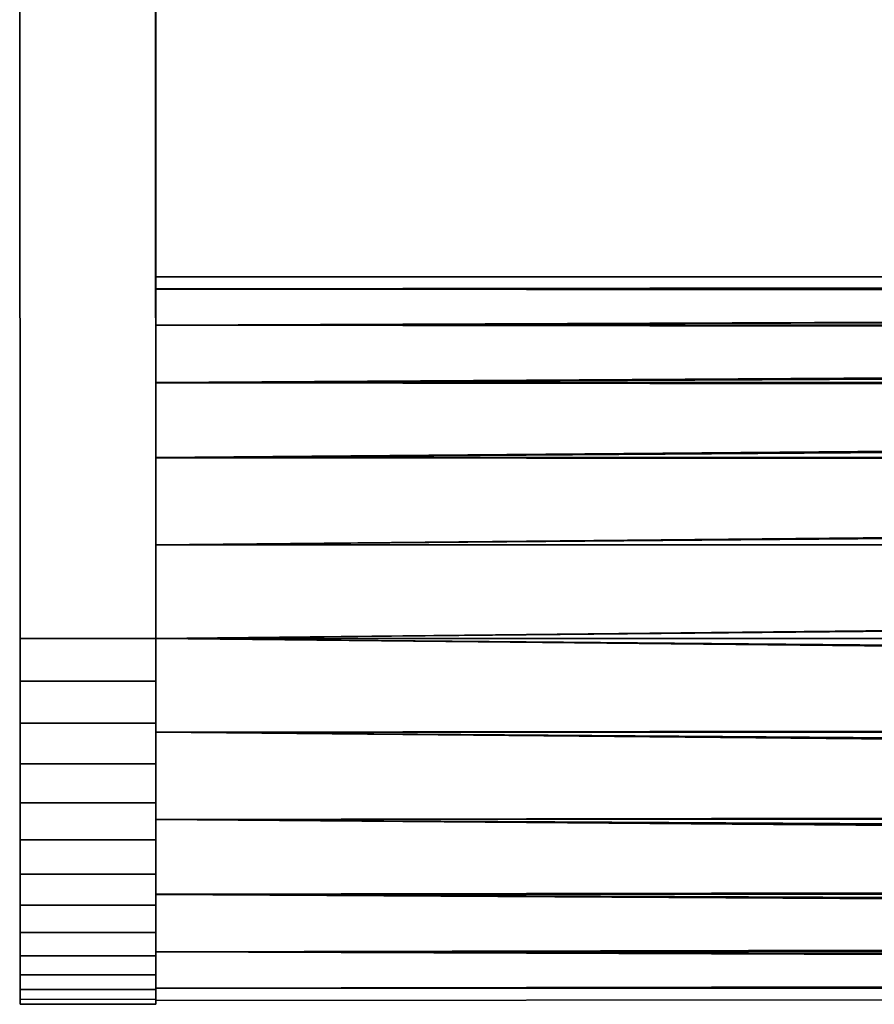
# Model space of a CAD drawing. Extents: x -0.346 to 0.346, y -0.089 to 0.
# Drawn here: x -0.316 to -0.278, y -0.089 to -0.045 of the extents above; entities that cross this region are included whole.
import ezdxf

# ---------------------------------------------------------------- set-up
doc = ezdxf.new("R2010")
doc.units = 0
doc.layers.add('L1_ROHR_FARBE', color=7, linetype='CONTINUOUS')
doc.layers.add('L2_HALTERING_FARBE', color=7, linetype='CONTINUOUS')

msp = doc.modelspace()

# ---------------------------------------------------------------- linework, layer by layer
at = {"layer": 'L1_ROHR_FARBE', "color": 253, "invisible_edges": 8}
for points in [[(-0.309552, -0.057033, 0.037766), (-0.309553, -0.056489, 0.033625), (0.089737, -0.056482, 0.033578), (-0.309552, -0.057033, 0.037766)], [(-0.309553, -0.056489, 0.033625), (0.089736, -0.056483, 0.031649), (0.089737, -0.056482, 0.033578), (-0.309553, -0.056489, 0.033625)], [(-0.309553, -0.056489, 0.033625), (-0.309553, -0.057036, 0.029484), (0.089736, -0.056483, 0.031649), (-0.309553, -0.056489, 0.033625)], [(0.089736, -0.056483, 0.031649), (-0.309553, -0.057036, 0.029484), (0.089736, -0.057022, 0.029464), (0.089736, -0.056483, 0.031649)], [(-0.309552, -0.057033, 0.037766), (0.089737, -0.056481, 0.035506), (0.089737, -0.057019, 0.037692), (-0.309552, -0.057033, 0.037766)], [(-0.309552, -0.057033, 0.037766), (0.089737, -0.056482, 0.033578), (0.089737, -0.056481, 0.035506), (-0.309552, -0.057033, 0.037766)], [(-0.309553, -0.057036, 0.029484), (0.089736, -0.057407, 0.027904), (0.089736, -0.057022, 0.029464), (-0.309553, -0.057036, 0.029484)], [(-0.309553, -0.057036, 0.029484), (-0.309553, -0.058635, 0.025625), (0.089736, -0.057407, 0.027904), (-0.309553, -0.057036, 0.029484)], [(-0.309551, -0.05863, 0.041625), (-0.309552, -0.057033, 0.037766), (0.089737, -0.057019, 0.037692), (-0.309551, -0.05863, 0.041625)], [(-0.309551, -0.05863, 0.041625), (0.089737, -0.057019, 0.037692), (0.089738, -0.057403, 0.039252), (-0.309551, -0.05863, 0.041625)], [(0.089736, -0.057407, 0.027904), (-0.309553, -0.058635, 0.025625), (0.089736, -0.058603, 0.025626), (0.089736, -0.057407, 0.027904)], [(-0.309551, -0.05863, 0.041625), (0.089738, -0.057403, 0.039252), (0.089738, -0.058598, 0.04153), (-0.309551, -0.05863, 0.041625)], [(0.089736, -0.058603, 0.025626), (-0.309553, -0.058635, 0.025625), (0.089736, -0.0592, 0.024489), (0.089736, -0.058603, 0.025626)], [(-0.309553, -0.058635, 0.025625), (-0.309553, -0.061179, 0.022312), (0.089736, -0.0592, 0.024489), (-0.309553, -0.058635, 0.025625)], [(-0.30955, -0.061172, 0.04494), (-0.309551, -0.05863, 0.041625), (0.089738, -0.058598, 0.04153), (-0.30955, -0.061172, 0.04494)], [(-0.30955, -0.061172, 0.04494), (0.089738, -0.058598, 0.04153), (0.089738, -0.059195, 0.042667), (-0.30955, -0.061172, 0.04494)], [(0.089736, -0.0592, 0.024489), (-0.309553, -0.061179, 0.022312), (0.089737, -0.061121, 0.022323), (0.089736, -0.0592, 0.024489)], [(-0.30955, -0.061172, 0.04494), (0.089738, -0.059195, 0.042667), (0.089739, -0.061114, 0.044835), (-0.30955, -0.061172, 0.04494)], [(0.089737, -0.061121, 0.022323), (-0.309553, -0.061179, 0.022312), (0.089737, -0.061759, 0.021603), (0.089737, -0.061121, 0.022323)], [(0.089737, -0.061759, 0.021603), (-0.309553, -0.061179, 0.022312), (-0.309552, -0.064494, 0.019771), (0.089737, -0.061759, 0.021603)], [(0.089739, -0.061114, 0.044835), (-0.309549, -0.064485, 0.047483), (-0.30955, -0.061172, 0.04494), (0.089739, -0.061114, 0.044835)], [(-0.309549, -0.064485, 0.047483), (0.089739, -0.061114, 0.044835), (0.08974, -0.061752, 0.045555), (-0.309549, -0.064485, 0.047483)], [(0.089737, -0.064406, 0.019777), (0.089737, -0.061759, 0.021603), (-0.309552, -0.064494, 0.019771), (0.089737, -0.064406, 0.019777)], [(0.089741, -0.064398, 0.047383), (-0.309549, -0.064485, 0.047483), (0.08974, -0.061752, 0.045555), (0.089741, -0.064398, 0.047383)], [(0.089738, -0.064934, 0.019413), (0.089737, -0.064406, 0.019777), (-0.309552, -0.064494, 0.019771), (0.089738, -0.064934, 0.019413)], [(0.089741, -0.064398, 0.047383), (-0.309547, -0.068343, 0.049083), (-0.309549, -0.064485, 0.047483), (0.089741, -0.064398, 0.047383)], [(0.089741, -0.064925, 0.047747), (-0.309547, -0.068343, 0.049083), (0.089741, -0.064398, 0.047383), (0.089741, -0.064925, 0.047747)], [(0.089738, -0.064934, 0.019413), (-0.309552, -0.064494, 0.019771), (-0.309551, -0.068353, 0.018173), (0.089738, -0.064934, 0.019413)], [(0.089738, -0.068242, 0.01816), (0.089738, -0.064934, 0.019413), (-0.309551, -0.068353, 0.018173), (0.089738, -0.068242, 0.01816)], [(0.089742, -0.068232, 0.049003), (-0.309547, -0.068343, 0.049083), (0.089741, -0.064925, 0.047747), (0.089742, -0.068232, 0.049003)], [(0.089738, -0.068541, 0.018046), (0.089738, -0.068242, 0.01816), (-0.309551, -0.068353, 0.018173), (0.089738, -0.068541, 0.018046)], [(0.089738, -0.068541, 0.018046), (-0.309551, -0.068353, 0.018173), (-0.30955, -0.072494, 0.01763), (0.089738, -0.068541, 0.018046)], [(0.089742, -0.068232, 0.049003), (-0.309546, -0.072484, 0.04963), (-0.309547, -0.068343, 0.049083), (0.089742, -0.068232, 0.049003)], [(0.089742, -0.068531, 0.049116), (-0.309546, -0.072484, 0.04963), (0.089742, -0.068232, 0.049003), (0.089742, -0.068531, 0.049116)], [(0.08974, -0.07237, 0.017582), (0.089738, -0.068541, 0.018046), (-0.30955, -0.072494, 0.01763), (0.08974, -0.07237, 0.017582)], [(0.089743, -0.07236, 0.049582), (-0.309546, -0.072484, 0.04963), (0.089742, -0.068531, 0.049116), (0.089743, -0.07236, 0.049582)], [(0.089741, -0.076199, 0.018049), (0.08974, -0.07237, 0.017582), (-0.30955, -0.072494, 0.01763), (0.089741, -0.076199, 0.018049)], [(0.089741, -0.076499, 0.018162), (-0.30955, -0.072494, 0.01763), (-0.309548, -0.076635, 0.018176), (0.089741, -0.076499, 0.018162)], [(0.089741, -0.076499, 0.018162), (0.089741, -0.076199, 0.018049), (-0.30955, -0.072494, 0.01763), (0.089741, -0.076499, 0.018162)], [(0.089744, -0.076189, 0.049119), (-0.309546, -0.072484, 0.04963), (0.089743, -0.07236, 0.049582), (0.089744, -0.076189, 0.049119)], [(0.089744, -0.076189, 0.049119), (-0.309545, -0.076626, 0.049086), (-0.309546, -0.072484, 0.04963), (0.089744, -0.076189, 0.049119)], [(0.089745, -0.076489, 0.049005), (-0.309545, -0.076626, 0.049086), (0.089744, -0.076189, 0.049119), (0.089745, -0.076489, 0.049005)], [(0.089742, -0.079805, 0.019417), (0.089741, -0.076499, 0.018162), (-0.309548, -0.076635, 0.018176), (0.089742, -0.079805, 0.019417)], [(0.089745, -0.079796, 0.047752), (-0.309545, -0.076626, 0.049086), (0.089745, -0.076489, 0.049005), (0.089745, -0.079796, 0.047752)], [(0.089745, -0.079796, 0.047752), (-0.309544, -0.080485, 0.047488), (-0.309545, -0.076626, 0.049086), (0.089745, -0.079796, 0.047752)], [(0.089742, -0.080333, 0.019782), (-0.309548, -0.076635, 0.018176), (-0.309547, -0.080494, 0.019776), (0.089742, -0.080333, 0.019782)], [(0.089742, -0.080333, 0.019782), (0.089742, -0.079805, 0.019417), (-0.309548, -0.076635, 0.018176), (0.089742, -0.080333, 0.019782)], [(0.089746, -0.080324, 0.047388), (-0.309544, -0.080485, 0.047488), (0.089745, -0.079796, 0.047752), (0.089746, -0.080324, 0.047388)], [(0.089743, -0.082979, 0.02161), (0.089742, -0.080333, 0.019782), (-0.309547, -0.080494, 0.019776), (0.089743, -0.082979, 0.02161)], [(0.089744, -0.083617, 0.02233), (-0.309547, -0.080494, 0.019776), (-0.309546, -0.083806, 0.022319), (0.089744, -0.083617, 0.02233)], [(0.089744, -0.083617, 0.02233), (0.089743, -0.082979, 0.02161), (-0.309547, -0.080494, 0.019776), (0.089744, -0.083617, 0.02233)], [(0.089746, -0.082972, 0.045562), (-0.309544, -0.080485, 0.047488), (0.089746, -0.080324, 0.047388), (0.089746, -0.082972, 0.045562)], [(0.089746, -0.082972, 0.045562), (-0.309543, -0.083799, 0.044947), (-0.309544, -0.080485, 0.047488), (0.089746, -0.082972, 0.045562)], [(0.089746, -0.082972, 0.045562), (0.089746, -0.08361, 0.044842), (-0.309543, -0.083799, 0.044947), (0.089746, -0.082972, 0.045562)], [(0.089744, -0.085536, 0.024498), (0.089744, -0.083617, 0.02233), (-0.309546, -0.083806, 0.022319), (0.089744, -0.085536, 0.024498)], [(0.089745, -0.086132, 0.025635), (-0.309546, -0.083806, 0.022319), (-0.309544, -0.086348, 0.025634), (0.089745, -0.086132, 0.025635)], [(0.089745, -0.086132, 0.025635), (0.089744, -0.085536, 0.024498), (-0.309546, -0.083806, 0.022319), (0.089745, -0.086132, 0.025635)], [(-0.309543, -0.083799, 0.044947), (0.089746, -0.08361, 0.044842), (0.089747, -0.08553, 0.042676), (-0.309543, -0.083799, 0.044947)], [(-0.309543, -0.083799, 0.044947), (0.089747, -0.08553, 0.042676), (-0.309543, -0.086343, 0.041634), (-0.309543, -0.083799, 0.044947)], [(0.089747, -0.08553, 0.042676), (0.089747, -0.086127, 0.041539), (-0.309543, -0.086343, 0.041634), (0.089747, -0.08553, 0.042676)], [(0.089745, -0.087327, 0.027913), (0.089745, -0.086132, 0.025635), (-0.309544, -0.086348, 0.025634), (0.089745, -0.087327, 0.027913)], [(-0.309543, -0.086343, 0.041634), (0.089747, -0.086127, 0.041539), (0.089747, -0.087324, 0.039261), (-0.309543, -0.086343, 0.041634)], [(-0.309544, -0.087945, 0.029493), (0.089746, -0.087711, 0.029473), (-0.309544, -0.086348, 0.025634), (-0.309544, -0.087945, 0.029493)], [(0.089746, -0.087711, 0.029473), (0.089745, -0.087327, 0.027913), (-0.309544, -0.086348, 0.025634), (0.089746, -0.087711, 0.029473)], [(-0.309543, -0.086343, 0.041634), (0.089747, -0.087324, 0.039261), (-0.309543, -0.087943, 0.037775), (-0.309543, -0.086343, 0.041634)], [(0.089747, -0.087324, 0.039261), (0.089747, -0.087709, 0.037701), (-0.309543, -0.087943, 0.037775), (0.089747, -0.087324, 0.039261)], [(0.089746, -0.088249, 0.031659), (0.089746, -0.087711, 0.029473), (-0.309544, -0.087945, 0.029493), (0.089746, -0.088249, 0.031659)], [(-0.309543, -0.088489, 0.033634), (0.089746, -0.088249, 0.033587), (-0.309544, -0.087945, 0.029493), (-0.309543, -0.088489, 0.033634)], [(0.089746, -0.088249, 0.033587), (0.089746, -0.088249, 0.031659), (-0.309544, -0.087945, 0.029493), (0.089746, -0.088249, 0.033587)], [(-0.309543, -0.087943, 0.037775), (0.089747, -0.087709, 0.037701), (0.089747, -0.088248, 0.035516), (-0.309543, -0.087943, 0.037775)], [(-0.309543, -0.087943, 0.037775), (0.089747, -0.088248, 0.035516), (-0.309543, -0.088489, 0.033634), (-0.309543, -0.087943, 0.037775)], [(0.089747, -0.088248, 0.035516), (0.089746, -0.088249, 0.033587), (-0.309543, -0.088489, 0.033634), (0.089747, -0.088248, 0.035516)]]:
    msp.add_3dface(points, dxfattribs=at)
at = {"layer": 'L2_HALTERING_FARBE', "color": 253}
for points, invisible_edges in [([(-0.31555, -0.072489, 0.01743), (-0.309568, -0.013587, 0.017436), (-0.315568, -0.013589, 0.017437), (-0.31555, -0.072489, 0.01743)], 9), ([(-0.315564, -0.013593, 0.049837), (-0.31555, -0.072489, 0.01743), (-0.315568, -0.013589, 0.017437), (-0.315564, -0.013593, 0.049837)], 9), ([(-0.309564, -0.013591, 0.049836), (-0.315546, -0.072493, 0.04983), (-0.315564, -0.013593, 0.049837), (-0.309564, -0.013591, 0.049836)], 9), ([(-0.315546, -0.072493, 0.04983), (-0.31555, -0.072489, 0.01743), (-0.315564, -0.013593, 0.049837), (-0.315546, -0.072493, 0.04983)], 11), ([(-0.309568, -0.013587, 0.017436), (-0.31555, -0.072489, 0.01743), (-0.30955, -0.072487, 0.01743), (-0.309568, -0.013587, 0.017436)], 9), ([(-0.315546, -0.072493, 0.04983), (-0.309564, -0.013591, 0.049836), (-0.309546, -0.072491, 0.04983), (-0.315546, -0.072493, 0.04983)], 9), ([(-0.30955, -0.072487, 0.01743), (-0.309564, -0.013591, 0.049836), (-0.309568, -0.013587, 0.017436), (-0.30955, -0.072487, 0.01743)], 9), ([(-0.30955, -0.072487, 0.01743), (-0.309546, -0.072491, 0.04983), (-0.309564, -0.013591, 0.049836), (-0.30955, -0.072487, 0.01743)], 13), ([(-0.315549, -0.07437, 0.01754), (-0.30955, -0.072487, 0.01743), (-0.31555, -0.072489, 0.01743), (-0.315549, -0.07437, 0.01754)], 9), ([(-0.315546, -0.072493, 0.04983), (-0.315549, -0.07437, 0.01754), (-0.31555, -0.072489, 0.01743), (-0.315546, -0.072493, 0.04983)], 13), ([(-0.30955, -0.072487, 0.01743), (-0.315549, -0.07437, 0.01754), (-0.309549, -0.074368, 0.017539), (-0.30955, -0.072487, 0.01743)], 9), ([(-0.315545, -0.074374, 0.04972), (-0.315549, -0.07437, 0.01754), (-0.315546, -0.072493, 0.04983), (-0.315545, -0.074374, 0.04972)], 11), ([(-0.309546, -0.072491, 0.04983), (-0.315545, -0.074374, 0.04972), (-0.315546, -0.072493, 0.04983), (-0.309546, -0.072491, 0.04983)], 9), ([(-0.315545, -0.074374, 0.04972), (-0.309546, -0.072491, 0.04983), (-0.309545, -0.074372, 0.04972), (-0.315545, -0.074374, 0.04972)], 9), ([(-0.309549, -0.074368, 0.017539), (-0.309546, -0.072491, 0.04983), (-0.30955, -0.072487, 0.01743), (-0.309549, -0.074368, 0.017539)], 11), ([(-0.309549, -0.074368, 0.017539), (-0.309545, -0.074372, 0.04972), (-0.309546, -0.072491, 0.04983), (-0.309549, -0.074368, 0.017539)], 13), ([(-0.315549, -0.076225, 0.017866), (-0.309549, -0.074368, 0.017539), (-0.315549, -0.07437, 0.01754), (-0.315549, -0.076225, 0.017866)], 9), ([(-0.309549, -0.074368, 0.017539), (-0.315549, -0.076225, 0.017866), (-0.309549, -0.076223, 0.017866), (-0.309549, -0.074368, 0.017539)], 9), ([(-0.315545, -0.074374, 0.04972), (-0.315549, -0.076225, 0.017866), (-0.315549, -0.07437, 0.01754), (-0.315545, -0.074374, 0.04972)], 13), ([(-0.315545, -0.076229, 0.049393), (-0.315549, -0.076225, 0.017866), (-0.315545, -0.074374, 0.04972), (-0.315545, -0.076229, 0.049393)], 11), ([(-0.309545, -0.074372, 0.04972), (-0.315545, -0.076229, 0.049393), (-0.315545, -0.074374, 0.04972), (-0.309545, -0.074372, 0.04972)], 9), ([(-0.315545, -0.076229, 0.049393), (-0.309545, -0.074372, 0.04972), (-0.309545, -0.076227, 0.049392), (-0.315545, -0.076229, 0.049393)], 9), ([(-0.309549, -0.076223, 0.017866), (-0.309545, -0.074372, 0.04972), (-0.309549, -0.074368, 0.017539), (-0.309549, -0.076223, 0.017866)], 11), ([(-0.309549, -0.076223, 0.017866), (-0.309545, -0.076227, 0.049392), (-0.309545, -0.074372, 0.04972), (-0.309549, -0.076223, 0.017866)], 13), ([(-0.315548, -0.07803, 0.018407), (-0.309549, -0.076223, 0.017866), (-0.315549, -0.076225, 0.017866), (-0.315548, -0.07803, 0.018407)], 9), ([(-0.315545, -0.076229, 0.049393), (-0.315548, -0.07803, 0.018407), (-0.315549, -0.076225, 0.017866), (-0.315545, -0.076229, 0.049393)], 13), ([(-0.309549, -0.076223, 0.017866), (-0.315548, -0.07803, 0.018407), (-0.309548, -0.078028, 0.018406), (-0.309549, -0.076223, 0.017866)], 9), ([(-0.315544, -0.078034, 0.048853), (-0.315548, -0.07803, 0.018407), (-0.315545, -0.076229, 0.049393), (-0.315544, -0.078034, 0.048853)], 11), ([(-0.309545, -0.076227, 0.049392), (-0.315544, -0.078034, 0.048853), (-0.315545, -0.076229, 0.049393), (-0.309545, -0.076227, 0.049392)], 9), ([(-0.315544, -0.078034, 0.048853), (-0.309545, -0.076227, 0.049392), (-0.309544, -0.078032, 0.048852), (-0.315544, -0.078034, 0.048853)], 9), ([(-0.309548, -0.078028, 0.018406), (-0.309545, -0.076227, 0.049392), (-0.309549, -0.076223, 0.017866), (-0.309548, -0.078028, 0.018406)], 11), ([(-0.309548, -0.078028, 0.018406), (-0.309544, -0.078032, 0.048852), (-0.309545, -0.076227, 0.049392), (-0.309548, -0.078028, 0.018406)], 13), ([(-0.315547, -0.07976, 0.019153), (-0.309548, -0.078028, 0.018406), (-0.315548, -0.07803, 0.018407), (-0.315547, -0.07976, 0.019153)], 9), ([(-0.315544, -0.078034, 0.048853), (-0.315547, -0.07976, 0.019153), (-0.315548, -0.07803, 0.018407), (-0.315544, -0.078034, 0.048853)], 13), ([(-0.309548, -0.078028, 0.018406), (-0.315547, -0.07976, 0.019153), (-0.309547, -0.079758, 0.019152), (-0.309548, -0.078028, 0.018406)], 9), ([(-0.315544, -0.079763, 0.048106), (-0.315547, -0.07976, 0.019153), (-0.315544, -0.078034, 0.048853), (-0.315544, -0.079763, 0.048106)], 11), ([(-0.309544, -0.078032, 0.048852), (-0.315544, -0.079763, 0.048106), (-0.315544, -0.078034, 0.048853), (-0.309544, -0.078032, 0.048852)], 9), ([(-0.315544, -0.079763, 0.048106), (-0.309544, -0.078032, 0.048852), (-0.309544, -0.079761, 0.048106), (-0.315544, -0.079763, 0.048106)], 9), ([(-0.309547, -0.079758, 0.019152), (-0.309544, -0.078032, 0.048852), (-0.309548, -0.078028, 0.018406), (-0.309547, -0.079758, 0.019152)], 11), ([(-0.309547, -0.079758, 0.019152), (-0.309544, -0.079761, 0.048106), (-0.309544, -0.078032, 0.048852), (-0.309547, -0.079758, 0.019152)], 13), ([(-0.315547, -0.081392, 0.020094), (-0.309547, -0.079758, 0.019152), (-0.315547, -0.07976, 0.019153), (-0.315547, -0.081392, 0.020094)], 9), ([(-0.309547, -0.079758, 0.019152), (-0.315547, -0.081392, 0.020094), (-0.309547, -0.08139, 0.020094), (-0.309547, -0.079758, 0.019152)], 9), ([(-0.315544, -0.079763, 0.048106), (-0.315547, -0.081392, 0.020094), (-0.315547, -0.07976, 0.019153), (-0.315544, -0.079763, 0.048106)], 13), ([(-0.315543, -0.081395, 0.047164), (-0.315547, -0.081392, 0.020094), (-0.315544, -0.079763, 0.048106), (-0.315543, -0.081395, 0.047164)], 11), ([(-0.309544, -0.079761, 0.048106), (-0.315543, -0.081395, 0.047164), (-0.315544, -0.079763, 0.048106), (-0.309544, -0.079761, 0.048106)], 9), ([(-0.315543, -0.081395, 0.047164), (-0.309544, -0.079761, 0.048106), (-0.309543, -0.081393, 0.047163), (-0.315543, -0.081395, 0.047164)], 9), ([(-0.309547, -0.08139, 0.020094), (-0.309544, -0.079761, 0.048106), (-0.309547, -0.079758, 0.019152), (-0.309547, -0.08139, 0.020094)], 11), ([(-0.309547, -0.08139, 0.020094), (-0.309543, -0.081393, 0.047163), (-0.309544, -0.079761, 0.048106), (-0.309547, -0.08139, 0.020094)], 13), ([(-0.315546, -0.082903, 0.021219), (-0.309547, -0.08139, 0.020094), (-0.315547, -0.081392, 0.020094), (-0.315546, -0.082903, 0.021219)], 9), ([(-0.315543, -0.081395, 0.047164), (-0.315546, -0.082903, 0.021219), (-0.315547, -0.081392, 0.020094), (-0.315543, -0.081395, 0.047164)], 13), ([(-0.309547, -0.08139, 0.020094), (-0.315546, -0.082903, 0.021219), (-0.309546, -0.082901, 0.021218), (-0.309547, -0.08139, 0.020094)], 9), ([(-0.315543, -0.082906, 0.046039), (-0.315546, -0.082903, 0.021219), (-0.315543, -0.081395, 0.047164), (-0.315543, -0.082906, 0.046039)], 11), ([(-0.309543, -0.081393, 0.047163), (-0.315543, -0.082906, 0.046039), (-0.315543, -0.081395, 0.047164), (-0.309543, -0.081393, 0.047163)], 9), ([(-0.315543, -0.082906, 0.046039), (-0.309543, -0.081393, 0.047163), (-0.309543, -0.082904, 0.046038), (-0.315543, -0.082906, 0.046039)], 9), ([(-0.309546, -0.082901, 0.021218), (-0.309543, -0.081393, 0.047163), (-0.309547, -0.08139, 0.020094), (-0.309546, -0.082901, 0.021218)], 11), ([(-0.309546, -0.082901, 0.021218), (-0.309543, -0.082904, 0.046038), (-0.309543, -0.081393, 0.047163), (-0.309546, -0.082901, 0.021218)], 13), ([(-0.315545, -0.084273, 0.022512), (-0.309546, -0.082901, 0.021218), (-0.315546, -0.082903, 0.021219), (-0.315545, -0.084273, 0.022512)], 9), ([(-0.315543, -0.082906, 0.046039), (-0.315545, -0.084273, 0.022512), (-0.315546, -0.082903, 0.021219), (-0.315543, -0.082906, 0.046039)], 13), ([(-0.309546, -0.082901, 0.021218), (-0.315545, -0.084273, 0.022512), (-0.309545, -0.084271, 0.022511), (-0.309546, -0.082901, 0.021218)], 9), ([(-0.315543, -0.084276, 0.044746), (-0.315545, -0.084273, 0.022512), (-0.315543, -0.082906, 0.046039), (-0.315543, -0.084276, 0.044746)], 11), ([(-0.309543, -0.082904, 0.046038), (-0.315543, -0.084276, 0.044746), (-0.315543, -0.082906, 0.046039), (-0.309543, -0.082904, 0.046038)], 9), ([(-0.315543, -0.084276, 0.044746), (-0.309543, -0.082904, 0.046038), (-0.309543, -0.084274, 0.044745), (-0.315543, -0.084276, 0.044746)], 9), ([(-0.309545, -0.084271, 0.022511), (-0.309543, -0.082904, 0.046038), (-0.309546, -0.082901, 0.021218), (-0.309545, -0.084271, 0.022511)], 11), ([(-0.309545, -0.084271, 0.022511), (-0.309543, -0.084274, 0.044745), (-0.309543, -0.082904, 0.046038), (-0.309545, -0.084271, 0.022511)], 13), ([(-0.315545, -0.084273, 0.022512), (-0.309545, -0.085482, 0.023954), (-0.309545, -0.084271, 0.022511), (-0.315545, -0.084273, 0.022512)], 9), ([(-0.315543, -0.084276, 0.044746), (-0.315545, -0.085484, 0.023955), (-0.315545, -0.084273, 0.022512), (-0.315543, -0.084276, 0.044746)], 13), ([(-0.309545, -0.085482, 0.023954), (-0.315545, -0.084273, 0.022512), (-0.315545, -0.085484, 0.023955), (-0.309545, -0.085482, 0.023954)], 9), ([(-0.315543, -0.085487, 0.043303), (-0.315545, -0.085484, 0.023955), (-0.315543, -0.084276, 0.044746), (-0.315543, -0.085487, 0.043303)], 11), ([(-0.315543, -0.085487, 0.043303), (-0.309543, -0.084274, 0.044745), (-0.309543, -0.085485, 0.043302), (-0.315543, -0.085487, 0.043303)], 9), ([(-0.309543, -0.084274, 0.044745), (-0.315543, -0.085487, 0.043303), (-0.315543, -0.084276, 0.044746), (-0.309543, -0.084274, 0.044745)], 9), ([(-0.309545, -0.085482, 0.023954), (-0.309543, -0.084274, 0.044745), (-0.309545, -0.084271, 0.022511), (-0.309545, -0.085482, 0.023954)], 11), ([(-0.309545, -0.085482, 0.023954), (-0.309543, -0.085485, 0.043302), (-0.309543, -0.084274, 0.044745), (-0.309545, -0.085482, 0.023954)], 13), ([(-0.315545, -0.085484, 0.023955), (-0.309544, -0.086518, 0.025528), (-0.309545, -0.085482, 0.023954), (-0.315545, -0.085484, 0.023955)], 9), ([(-0.315543, -0.085487, 0.043303), (-0.315544, -0.08652, 0.025529), (-0.315545, -0.085484, 0.023955), (-0.315543, -0.085487, 0.043303)], 13), ([(-0.309544, -0.086518, 0.025528), (-0.315545, -0.085484, 0.023955), (-0.315544, -0.08652, 0.025529), (-0.309544, -0.086518, 0.025528)], 9), ([(-0.315543, -0.086522, 0.041729), (-0.315544, -0.08652, 0.025529), (-0.315543, -0.085487, 0.043303), (-0.315543, -0.086522, 0.041729)], 11), ([(-0.315543, -0.086522, 0.041729), (-0.309543, -0.085485, 0.043302), (-0.309543, -0.08652, 0.041728), (-0.315543, -0.086522, 0.041729)], 9), ([(-0.309543, -0.085485, 0.043302), (-0.315543, -0.086522, 0.041729), (-0.315543, -0.085487, 0.043303), (-0.309543, -0.085485, 0.043302)], 9), ([(-0.309544, -0.086518, 0.025528), (-0.309543, -0.085485, 0.043302), (-0.309545, -0.085482, 0.023954), (-0.309544, -0.086518, 0.025528)], 11), ([(-0.309544, -0.086518, 0.025528), (-0.309543, -0.08652, 0.041728), (-0.309543, -0.085485, 0.043302), (-0.309544, -0.086518, 0.025528)], 13), ([(-0.315544, -0.08652, 0.025529), (-0.309544, -0.087364, 0.027211), (-0.309544, -0.086518, 0.025528), (-0.315544, -0.08652, 0.025529)], 9), ([(-0.315543, -0.086522, 0.041729), (-0.315544, -0.087365, 0.027212), (-0.315544, -0.08652, 0.025529), (-0.315543, -0.086522, 0.041729)], 13), ([(-0.309544, -0.087364, 0.027211), (-0.315544, -0.08652, 0.025529), (-0.315544, -0.087365, 0.027212), (-0.309544, -0.087364, 0.027211)], 9), ([(-0.315542, -0.087367, 0.040045), (-0.315544, -0.087365, 0.027212), (-0.315543, -0.086522, 0.041729), (-0.315542, -0.087367, 0.040045)], 11), ([(-0.309543, -0.08652, 0.041728), (-0.315542, -0.087367, 0.040045), (-0.315543, -0.086522, 0.041729), (-0.309543, -0.08652, 0.041728)], 9), ([(-0.315542, -0.087367, 0.040045), (-0.309543, -0.08652, 0.041728), (-0.309542, -0.087365, 0.040044), (-0.315542, -0.087367, 0.040045)], 9), ([(-0.309544, -0.087364, 0.027211), (-0.309543, -0.08652, 0.041728), (-0.309544, -0.086518, 0.025528), (-0.309544, -0.087364, 0.027211)], 11), ([(-0.309544, -0.087364, 0.027211), (-0.309542, -0.087365, 0.040044), (-0.309543, -0.08652, 0.041728), (-0.309544, -0.087364, 0.027211)], 13), ([(-0.315544, -0.087365, 0.027212), (-0.309544, -0.088008, 0.028981), (-0.309544, -0.087364, 0.027211), (-0.315544, -0.087365, 0.027212)], 9), ([(-0.315542, -0.087367, 0.040045), (-0.315544, -0.08801, 0.028982), (-0.315544, -0.087365, 0.027212), (-0.315542, -0.087367, 0.040045)], 13), ([(-0.309544, -0.088008, 0.028981), (-0.315544, -0.087365, 0.027212), (-0.315544, -0.08801, 0.028982), (-0.309544, -0.088008, 0.028981)], 9), ([(-0.315542, -0.088011, 0.038275), (-0.315544, -0.08801, 0.028982), (-0.315542, -0.087367, 0.040045), (-0.315542, -0.088011, 0.038275)], 11), ([(-0.315542, -0.088011, 0.038275), (-0.309542, -0.087365, 0.040044), (-0.309542, -0.088009, 0.038274), (-0.315542, -0.088011, 0.038275)], 9), ([(-0.309542, -0.087365, 0.040044), (-0.315542, -0.088011, 0.038275), (-0.315542, -0.087367, 0.040045), (-0.309542, -0.087365, 0.040044)], 9), ([(-0.309544, -0.088008, 0.028981), (-0.309542, -0.087365, 0.040044), (-0.309544, -0.087364, 0.027211), (-0.309544, -0.088008, 0.028981)], 11), ([(-0.309544, -0.088008, 0.028981), (-0.309542, -0.088009, 0.038274), (-0.309542, -0.087365, 0.040044), (-0.309544, -0.088008, 0.028981)], 13), ([(-0.315544, -0.08801, 0.028982), (-0.309543, -0.088443, 0.030815), (-0.309544, -0.088008, 0.028981), (-0.315544, -0.08801, 0.028982)], 9), ([(-0.315542, -0.088011, 0.038275), (-0.315543, -0.088445, 0.030815), (-0.315544, -0.08801, 0.028982), (-0.315542, -0.088011, 0.038275)], 13), ([(-0.309543, -0.088443, 0.030815), (-0.315544, -0.08801, 0.028982), (-0.315543, -0.088445, 0.030815), (-0.309543, -0.088443, 0.030815)], 9), ([(-0.315543, -0.088445, 0.036441), (-0.315543, -0.088445, 0.030815), (-0.315542, -0.088011, 0.038275), (-0.315543, -0.088445, 0.036441)], 11), ([(-0.315542, -0.088011, 0.038275), (-0.309543, -0.088443, 0.036441), (-0.315543, -0.088445, 0.036441), (-0.315542, -0.088011, 0.038275)], 9), ([(-0.309543, -0.088443, 0.036441), (-0.315542, -0.088011, 0.038275), (-0.309542, -0.088009, 0.038274), (-0.309543, -0.088443, 0.036441)], 9), ([(-0.309543, -0.088443, 0.030815), (-0.309542, -0.088009, 0.038274), (-0.309544, -0.088008, 0.028981), (-0.309543, -0.088443, 0.030815)], 11), ([(-0.309543, -0.088443, 0.030815), (-0.309543, -0.088443, 0.036441), (-0.309542, -0.088009, 0.038274), (-0.309543, -0.088443, 0.030815)], 13), ([(-0.309543, -0.088662, 0.03457), (-0.315543, -0.088445, 0.036441), (-0.309543, -0.088443, 0.036441), (-0.309543, -0.088662, 0.03457)], 9), ([(-0.315543, -0.088664, 0.032686), (-0.309543, -0.088443, 0.030815), (-0.315543, -0.088445, 0.030815), (-0.315543, -0.088664, 0.032686)], 9), ([(-0.309543, -0.088443, 0.030815), (-0.315543, -0.088664, 0.032686), (-0.309543, -0.088662, 0.032686), (-0.309543, -0.088443, 0.030815)], 9), ([(-0.315543, -0.088664, 0.032686), (-0.315543, -0.088445, 0.036441), (-0.315543, -0.088664, 0.03457), (-0.315543, -0.088664, 0.032686)], 9), ([(-0.315543, -0.088445, 0.036441), (-0.315543, -0.088664, 0.032686), (-0.315543, -0.088445, 0.030815), (-0.315543, -0.088445, 0.036441)], 13), ([(-0.315543, -0.088445, 0.036441), (-0.309543, -0.088662, 0.03457), (-0.315543, -0.088664, 0.03457), (-0.315543, -0.088445, 0.036441)], 9), ([(-0.315543, -0.088664, 0.03457), (-0.309543, -0.088662, 0.032686), (-0.315543, -0.088664, 0.032686), (-0.315543, -0.088664, 0.03457)], 9), ([(-0.309543, -0.088662, 0.032686), (-0.315543, -0.088664, 0.03457), (-0.309543, -0.088662, 0.03457), (-0.309543, -0.088662, 0.032686)], 9), ([(-0.309543, -0.088443, 0.036441), (-0.309543, -0.088662, 0.032686), (-0.309543, -0.088662, 0.03457), (-0.309543, -0.088443, 0.036441)], 9), ([(-0.309543, -0.088662, 0.032686), (-0.309543, -0.088443, 0.036441), (-0.309543, -0.088443, 0.030815), (-0.309543, -0.088662, 0.032686)], 11)]:
    msp.add_3dface(points, dxfattribs=dict(at, invisible_edges=invisible_edges))

doc.saveas('drawing.dxf')
